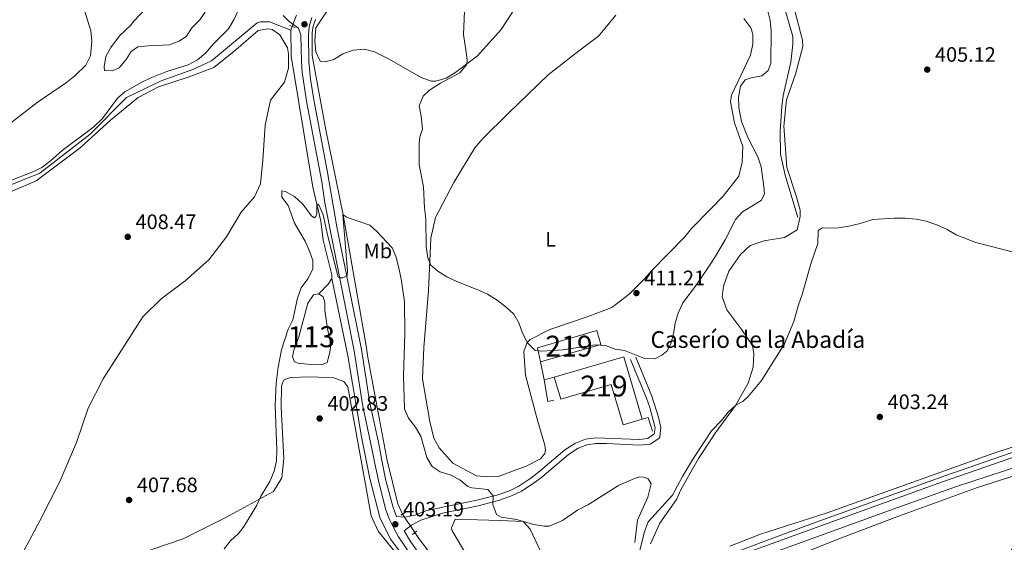
# Model space of a CAD drawing. Units: metres. Extents: x 614690 to 621621, y 4701617 to 4706360.
# Drawn here: x 616162 to 616634, y 4702404 to 4702655 of the extents above; entities that cross this region are included whole.
import ezdxf
from ezdxf.enums import TextEntityAlignment as Align

# ---------------------------------------------------------------- set-up
doc = ezdxf.new("R2010")
doc.units = ezdxf.units.M
doc.header["$MEASUREMENT"] = 0
for name, pattern in [('DGN Style 2', [87.28880000000001, 52.37328, -34.91552000000001]), ('DGN Style 3', [122.20432000000002, 87.28880000000001, -34.91552000000001]), ('DGN Style 5', [61.10216000000001, 26.18664, -34.91552000000001])]:
    doc.linetypes.add(name, pattern=pattern)
for name, color, linetype, lineweight in [('Nivel 12', 7, 'Continuous', 0), ('Nivel 13', 7, 'Continuous', 0), ('Nivel 15', 7, 'Continuous', 0), ('Nivel 16', 7, 'Continuous', 0), ('Nivel 21', 7, 'Continuous', 0), ('Nivel 22', 7, 'Continuous', 0), ('Nivel 36', 7, 'Continuous', 0), ('Nivel 37', 7, 'Continuous', 0), ('Nivel 41', 7, 'Continuous', 0), ('Nivel 44', 7, 'Continuous', 0), ('Nivel 48', 7, 'Continuous', 0), ('Nivel 5', 7, 'Continuous', 0), ('Nivel 51', 7, 'Continuous', 0), ('Nivel 52', 7, 'Continuous', 0), ('Nivel 7', 7, 'Continuous', 0)]:
    doc.layers.add(name, color=color, linetype=linetype, lineweight=lineweight)
doc.styles.add('Style-Arial', font='txt')
doc.styles.add('Style-Arial Narrow', font='txt')

# ---------------------------------------------------------------- blocks, each defined once
blk = doc.blocks.new('5PATER')
at = {"layer": 'Nivel 7', "linetype": 'Continuous', "lineweight": 0}
h = blk.add_hatch(color=51, dxfattribs=at)
edge = h.paths.add_edge_path()
edge.add_ellipse((0.02776437997817993, 0.03495976328849792), major_axis=(-10.95721237942168, -11.10700355961716), ratio=0.9994222409660317, start_angle=0, end_angle=360)

msp = doc.modelspace()

# ---------------------------------------------------------------- linework, layer by layer
at = {"layer": 'Nivel 12', "color": 142, "linetype": 'Continuous', "lineweight": 0, "elevation": 403.35, "flags": 128}
msp.add_lwpolyline([(616305.6999999993, 4702523.310000001), (616307.75, 4702521.859999999), (616308.5500000007, 4702519.23), (616308.629999999, 4702515.48), (616309.879999999, 4702506.48), (616311.2100000009, 4702500.609999999), (616311.3000000007, 4702497.560000001), (616311.0700000003, 4702495.390000001), (616309.8099999987, 4702490.460000001), (616307.879999999, 4702489.630000001), (616301.6900000013, 4702489.449999999), (616295.7800000012, 4702490.029999999), (616294.1400000006, 4702490.77), (616293.1600000001, 4702493.15), (616293.6799999997, 4702496.359999999), (616296.1999999993, 4702502.74), (616300.4400000013, 4702518.83), (616303.2399999984, 4702522.85), (616305.6999999993, 4702523.310000001)], dxfattribs=at)
at = {"layer": 'Nivel 13', "color": 4, "linetype": 'Continuous', "lineweight": 0, "extrusion": (-0.01651176638981864, -0.04370761691422582, 0.9989079065631462), "elevation": -215311.0321709914, "flags": 128}
msp.add_lwpolyline([(-1085394.885361416, 4611974.398961), (-1085394.885361416, 4611972.472695179)], dxfattribs=at)
at = {"layer": 'Nivel 13', "color": 4, "linetype": 'Continuous', "lineweight": 0, "extrusion": (-0.02913788064630969, 0.01829093237651558, 0.9994080376424033), "elevation": 68458.80516594087, "flags": 128}
msp.add_lwpolyline([(-4310502.091322571, -1976997.747896792), (-4310498.856202789, -1976997.747896792), (-4310492.53680772, -1976999.201253578)], dxfattribs=at)
at = {"layer": 'Nivel 13', "color": 4, "linetype": 'Continuous', "lineweight": 0}
for points in [[(616528.2800000012, 4702662.73, 405.8), (616533.0100000016, 4702646.800000001, 405.73), (616532.9100000001, 4702643.130000001, 405.59), (616531.9800000004, 4702634.439999999, 405.59), (616528.2699999996, 4702618.470000001, 405.45), (616527.7100000009, 4702613.18, 405.45), (616526.9699999988, 4702601.35, 405.38), (616527.0599999987, 4702590.32, 405.17), (616529.2300000004, 4702580.189999999, 405.03), (616535.3399999999, 4702560, 404.82)], [(616155.3099999987, 4702574.51, 409.33), (616171.9400000013, 4702581.140000001, 409.15), (616196.1099999994, 4702599.85, 409.15), (616213.5500000007, 4702617.52, 409.06), (616230.2100000009, 4702625.449999999, 409.06), (616245.3299999982, 4702630.890000001, 408.88), (616254.2399999984, 4702635.109999999, 408.62), (616276.129999999, 4702653.27, 408.04), (616277.8000000007, 4702653.83, 408.13), (616282.1499999985, 4702653.810000001, 408.04), (616292.2600000016, 4702649.75, 407.1)], [(616304.1700000018, 4702654.859999999, 407.35), (616303.0399999991, 4702651.75, 407.26), (616302.6099999994, 4702648.460000001, 407.26), (616302.5, 4702637.66, 407.12), (616309.0799999982, 4702601.960000001, 406.28), (616317.3399999999, 4702561.16, 405.03), (616328.4100000001, 4702498.439999999, 403.16), (616329.2199999988, 4702492.779999999, 403.2), (616334.1499999985, 4702466.41, 403.07), (616338.4299999997, 4702443.310000001, 402.76), (616343.6400000006, 4702422.529999999, 402.44), (616345.8500000015, 4702417.65, 402.4)], [(616292.2600000016, 4702649.75, 407.1), (616292.4699999988, 4702637.380000001, 406.88), (616302.8599999994, 4702574.41, 405.54), (616306.7100000009, 4702558.199999999, 404.52), (616307.7899999991, 4702549.109999999, 403.98), (616311.9699999988, 4702532.369999999, 403.4), (616312, 4702531.35, 403.4), (616312.0100000016, 4702530.630000001, 403.4)], [(616312.0100000016, 4702530.630000001, 403.4), (616319.5899999999, 4702493.51, 402.78), (616326.25, 4702454.67, 402.42), (616330.2699999996, 4702434.710000001, 402.11), (616335.1799999997, 4702415.59, 402.02), (616340.3099999987, 4702405.449999999, 401.84), (616349.7399999984, 4702392.92, 401.57), (616361.0599999987, 4702379.310000001, 401.4), (616363.2100000009, 4702374.630000001, 401.4), (616364.1600000001, 4702374.18, 401.35), (616364.7399999984, 4702374.18, 401.35)], [(616351.8000000007, 4702408.84, 402.2), (616353.75, 4702405.99, 402.13), (616367.1499999985, 4702388.4, 401.86), (616378.2899999991, 4702378.09, 401.86), (616380.6799999997, 4702376.290000001, 401.82), (616385.2699999996, 4702375.210000001, 401.78), (616390.8299999982, 4702374.720000001, 401.69), (616419.379999999, 4702373.810000001, 401.64), (616436.3999999985, 4702375.380000001, 401.42), (616441.629999999, 4702375.59, 401.42), (616446.9800000004, 4702377.02, 401.42), (616458.0700000003, 4702381.699999999, 401.38), (616463.6099999994, 4702383.560000001, 401.38), (616494.1499999985, 4702395.15, 401.33), (616520.3399999999, 4702405.09, 401.29), (616544.1600000001, 4702413.880000001, 402.03), (616605.7800000012, 4702435.970000001, 402.45), (616663.8099999987, 4702456.130000001, 402.59)]]:
    msp.add_polyline3d(points, dxfattribs=at)
at = {"layer": 'Nivel 15', "color": 51, "linetype": 'Continuous', "lineweight": 13, "extrusion": (-0.01798775710101314, 0.06199122017628395, 0.9979145901406246), "elevation": 280837.7826800349, "flags": 128}
msp.add_lwpolyline([(-1902444.798583534, -4335345.032073405), (-1902445.224159759, -4335352.003607303), (-1902474.866945781, -4335352.034150802), (-1902474.86981231, -4335345.032073405), (-1902444.798583534, -4335345.032073405)], dxfattribs=at)
at = {"layer": 'Nivel 15', "color": 51, "linetype": 'Continuous', "lineweight": 13, "extrusion": (0.001909530182104784, -0.002454766985783737, 0.9999951638950706), "elevation": -9952.472997411534, "flags": 128}
msp.add_lwpolyline([(616416.6656954736, 4702473.08729071), (616450.0957109071, 4702482.797319965), (616458.9058667012, 4702452.98723015)], dxfattribs=at)
at = {"layer": 'Nivel 15', "color": 51, "linetype": 'Continuous', "lineweight": 13}
msp.add_polyline3d([(616460.8200000003, 4702463.25, 413.83), (616451.6499999985, 4702460.43, 413.83), (616445.8999999985, 4702479.890000001, 413.83), (616421.7199999988, 4702472.74, 413.96), (616418.5799999982, 4702483.35, 413.96)], dxfattribs=at)
at = {"layer": 'Nivel 16', "color": 1, "linetype": 'Continuous', "lineweight": 13, "extrusion": (0.006605830198853984, -0.03481231988230412, 0.9993720355262078), "elevation": -159221.3147580074, "flags": 128}
msp.add_lwpolyline([(1482285.243848603, 4502308.615214482), (1482285.243848603, 4502317.363991538)], dxfattribs=at)
at = {"layer": 'Nivel 16', "color": 1, "linetype": 'Continuous', "lineweight": 13, "flags": 128}
for points, elevation in [([(616418.5799999982, 4702483.35), (616413.7100000009, 4702482.09)], 411.33), ([(616418.4200000018, 4702472.380000001), (616415.5199999996, 4702471.67), (616413.7100000009, 4702482.09)], 411.24)]:
    msp.add_lwpolyline(points, dxfattribs=dict(at, elevation=elevation))
at = {"layer": 'Nivel 16', "color": 1, "linetype": 'Continuous', "lineweight": 13, "extrusion": (0.07439813095257311, -0.02818746088203121, 0.9968301686645462), "elevation": -86277.47823008816, "flags": 128}
msp.add_lwpolyline([(4615838.706876352, 1086173.999779206), (4615840.459618527, 1086171.73730382), (4615835.00980828, 1086167.338046126)], dxfattribs=at)
at = {"layer": 'Nivel 21', "color": 1, "linetype": 'DGN Style 2', "lineweight": 0, "flags": 128}
for points, elevation in [([(616291.6700000018, 4702652.02), (616294.4299999997, 4702650.99)], 408.13), ([(616345.0700000003, 4702417.17), (616347.6400000006, 4702418.75)], 403.13), ([(616350.5799999982, 4702407.970000001), (616352.8000000007, 4702409.560000001)], 402.99)]:
    msp.add_lwpolyline(points, dxfattribs=dict(at, elevation=elevation))
at = {"layer": 'Nivel 21', "color": 7, "linetype": 'DGN Style 3', "lineweight": 0}
for points in [[(616349.7399999984, 4702398.33, 402.61), (616343.9800000004, 4702406.84, 402.78), (616341.4600000009, 4702411.210000001, 403.02), (616339.6400000006, 4702415.09, 403.19), (616337.9200000018, 4702419.800000001, 403.16), (616334.4800000004, 4702432.960000001, 403.08), (616332.4600000009, 4702442.75, 403.13), (616330.8399999999, 4702450.65, 403.14), (616326.6700000018, 4702470.199999999, 403.34), (616322.7399999984, 4702496.060000001, 403.99), (616308.629999999, 4702566.99, 406.08), (616307.120000001, 4702576.99, 406.44), (616299.7800000012, 4702615.76, 407.3), (616297.7899999991, 4702629.630000001, 407.56), (616297.379999999, 4702634.619999999, 407.7), (616297.1700000018, 4702647.529999999, 407.98), (616296.0399999991, 4702650.689999999, 408.03), (616291.5, 4702653.949999999, 408.12), (616288.620000001, 4702656.890000001, 408.21)], [(616342.9200000018, 4702416.449999999, 403.19), (616347.0100000016, 4702416.18, 403.1), (616351.8299999982, 4702417.199999999, 403.04), (616357.5399999991, 4702419.390000001, 403.1), (616381.4899999984, 4702424.34, 404.31), (616391.1400000006, 4702426.83, 405.16), (616397.0799999982, 4702428.91, 405.82), (616401.5399999991, 4702431.130000001, 406.41), (616406.9600000009, 4702434.58, 407.06), (616410.9299999997, 4702437.609999999, 407.37), (616423.6999999993, 4702448.43, 408.04), (616428.7399999984, 4702451.779999999, 408.27), (616433.5, 4702453.65, 408.37), (616438.4600000009, 4702454.279999999, 408.43), (616459.3599999994, 4702453.43, 408.62), (616463.4600000009, 4702453.939999999, 408.62), (616466.5700000003, 4702456.210000001, 408.62), (616466.8999999985, 4702459.07, 408.62), (616464.3599999994, 4702468.75, 408.83), (616462.7399999984, 4702473.290000001, 409.03), (616455.120000001, 4702491.859999999, 409.92)], [(616382.7800000012, 4702371.98, 402.37), (616412.5599999987, 4702371.82, 402.08), (616421.4200000018, 4702372.040000001, 402), (616442.4699999988, 4702374.369999999, 402.05), (616447.8999999985, 4702375.630000001, 402.36), (616465.9600000009, 4702381.75, 402.5), (616485.4499999993, 4702389.02, 402.43), (616494.1600000001, 4702392.630000001, 402.42), (616502.6900000013, 4702396.16, 402.41), (616566.129999999, 4702419.23, 402.49), (616604.7600000016, 4702433.189999999, 402.96), (616648.5199999996, 4702448.439999999, 403.16), (616674.4100000001, 4702458.16, 403.45)]]:
    msp.add_polyline3d(points, dxfattribs=at)
at = {"layer": 'Nivel 21', "color": 7, "linetype": 'Continuous', "lineweight": 0}
for points in [[(616342.9200000018, 4702416.449999999, 403.19), (616341.3200000003, 4702420.859999999, 403.16), (616337.9400000013, 4702433.77, 403.08), (616335.9600000009, 4702443.359999999, 403.13), (616334.4899999984, 4702451.35, 403.14), (616330.1600000001, 4702470.859999999, 403.34), (616326.2399999984, 4702496.67, 403.99), (616314.3500000015, 4702555.460000001, 405.71), (616309.75, 4702582.5, 406.57), (616303.2800000012, 4702616.34, 407.3), (616301.7899999991, 4702626.220000001, 407.48), (616300.9299999997, 4702634.790000001, 407.7), (616300.7300000004, 4702647.369999999, 407.98), (616301.1700000018, 4702651.59, 408), (616302.4100000001, 4702655.800000001, 408.19)], [(616457.6600000001, 4702492.9, 409.92), (616465.3099999987, 4702474.27, 409.03), (616468.5700000003, 4702464.130000001, 408.67), (616469.6900000013, 4702459.27, 408.62), (616469.1600000001, 4702454.699999999, 408.62), (616468.6900000013, 4702454, 408.62), (616464.5100000016, 4702451.290000001, 408.62), (616459.4699999988, 4702450.68, 408.62), (616443.5700000003, 4702451.48, 408.49), (616438.5799999982, 4702451.529999999, 408.43), (616434.1900000013, 4702450.970000001, 408.37), (616430.0199999996, 4702449.33, 408.27), (616425.3599999994, 4702446.220000001, 408.04), (616412.6499999985, 4702435.460000001, 407.37), (616408.5399999991, 4702432.32, 407.06), (616402.8900000006, 4702428.74, 406.41), (616398.1499999985, 4702426.380000001, 405.82), (616391.9400000013, 4702424.189999999, 405.16), (616382.1099999994, 4702421.66, 404.31), (616365.0799999982, 4702418.140000001, 403.44), (616354.5700000003, 4702414.75, 403.06), (616350.1499999985, 4702412.439999999, 403.06), (616346.6000000015, 4702409.59, 402.88), (616349.6499999985, 4702404.560000001, 402.65), (616352.5599999987, 4702400.49, 402.61)], [(616676.5, 4702452.040000001, 403.45), (616650.120000001, 4702443.51, 403.16), (616610.9200000018, 4702430.77, 403), (616577.0100000016, 4702418.560000001, 402.55), (616504.3500000015, 4702392.15, 402.41)]]:
    msp.add_polyline3d(points, dxfattribs=at)
at = {"layer": 'Nivel 22', "color": 4, "linetype": 'DGN Style 5', "lineweight": 0, "extrusion": (-0.01680986840039177, -0.04471751399715868, 0.9988582343187024), "elevation": -220243.9646439433, "flags": 128}
msp.add_lwpolyline([(-1077852.012654567, 4613516.06366767), (-1077852.012654563, 4613510.20257562)], dxfattribs=at)
at = {"layer": 'Nivel 22', "color": 4, "linetype": 'DGN Style 5', "lineweight": 0, "extrusion": (0.01052737753852369, -0.01558759598561239, 0.9998230849373058), "elevation": -66408.55221718179, "flags": 128}
msp.add_lwpolyline([(616307.4505480602, 4701953.759275062), (616313.4023239948, 4701944.948204571)], dxfattribs=at)
at = {"layer": 'Nivel 36', "color": 92, "linetype": 'Continuous', "lineweight": 0}
for points in [[(616189.9600000009, 4702670.24, 412.89), (616190.75, 4702668.119999999, 412.89), (616196.4600000009, 4702649.51, 413.16), (616196.9200000018, 4702644.529999999, 413.33), (616196.2399999984, 4702637.5, 413.65), (616193.9800000004, 4702633.02, 413.56), (616188.7100000009, 4702627.82, 413.26), (616184.8500000015, 4702624.699999999, 413.06), (616170.7300000004, 4702615.08, 412.5), (616164.9299999997, 4702610.67, 412.46), (616156.6600000001, 4702604.189999999, 411.92), (616144.8999999985, 4702591.970000001, 411.06), (616136.0199999996, 4702584, 410.45), (616129.0799999982, 4702581.65, 410.45), (616125.2600000016, 4702581.84, 410.45), (616119.1499999985, 4702584.699999999, 410.72), (616112.7600000016, 4702590.17, 411.17), (616101.120000001, 4702598.050000001, 411.66), (616091.0799999982, 4702600.66, 411.97), (616083.4100000001, 4702600.25, 412.5), (616062.9400000013, 4702593.1, 413.04)], [(616313.0300000012, 4702664.040000001, 407.75), (616304.3299999982, 4702650.85, 407.62), (616303.8999999985, 4702644.59, 407.39), (616304.2899999991, 4702639.359999999, 407.26), (616306.4400000013, 4702634.949999999, 407.08), (616308.6999999993, 4702634.630000001, 407.08), (616312.9100000001, 4702635.74, 407.13), (616317.25, 4702638.5, 407.13), (616322.25, 4702640.109999999, 407.22), (616327.3999999985, 4702640.59, 407.39), (616332.4200000018, 4702639.42, 407.66), (616339.4699999988, 4702635.93, 408.2), (616354.75, 4702627, 408.95), (616359.6700000018, 4702625.300000001, 409.13), (616361.7600000016, 4702625.25, 409.4), (616366.8399999999, 4702626.689999999, 409.53), (616371.4499999993, 4702629.699999999, 409.58), (616381.8399999999, 4702637.529999999, 410.2), (616393.2199999988, 4702650.040000001, 410.83), (616403.8399999999, 4702666.67, 410.83)], [(616493.5100000016, 4702563.92, 411.4), (616484.3900000006, 4702554.59, 411.72), (616481.1499999985, 4702550.59, 411.72), (616465.2300000004, 4702534.359999999, 411.5), (616461.9100000001, 4702530.439999999, 411.45), (616454.4899999984, 4702523.23, 411.36), (616446.1400000006, 4702516.83, 411.14), (616434.3599999994, 4702512.34, 410.74), (616416.5199999996, 4702506.27, 410.43), (616406.9899999984, 4702501.369999999, 410.16), (616405.6499999985, 4702500.01, 410.07), (616403.9699999988, 4702495.699999999, 409.8), (616404.8900000006, 4702484.359999999, 409.22), (616410.6799999997, 4702462.17, 408.42), (616414.129999999, 4702450.68, 408.15), (616414.3299999982, 4702448.41, 408.06), (616414.1099999994, 4702446.67, 408.02), (616412.0399999991, 4702444.109999999, 407.98), (616405.0799999982, 4702440.720000001, 407.98), (616391.7100000009, 4702435.75, 407.75), (616386.3999999985, 4702435.630000001, 407.62), (616381.3500000015, 4702436.02, 407.57), (616370.0199999996, 4702442.15, 407.53), (616363.5, 4702449.540000001, 407.53), (616360.9200000018, 4702454.140000001, 407.57), (616358.9400000013, 4702462.029999999, 407.66), (616355.4699999988, 4702482.49, 407.89), (616356.120000001, 4702497.550000001, 408.55), (616358.3900000006, 4702524.92, 409.62), (616359.379999999, 4702550.060000001, 410.34), (616361.6400000006, 4702559.93, 410.25), (616370.5199999996, 4702576.689999999, 410.78), (616380.5300000012, 4702593.33, 411.27), (616384.3900000006, 4702597.75, 411.81), (616396.4600000009, 4702609.810000001, 411.94), (616415.7399999984, 4702628.300000001, 412.52), (616430.1499999985, 4702639.77, 412.52), (616439.7399999984, 4702646.84, 412.52), (616448.1799999997, 4702656.9, 412.52)], [(616533.6900000013, 4702659.66, 405.83), (616537.6600000001, 4702644.93, 405.61), (616537.8399999999, 4702641.880000001, 405.61), (616534.1999999993, 4702628.73, 405.48), (616529.870000001, 4702616.390000001, 405.56), (616528.6700000018, 4702603.710000001, 405.48), (616530.0799999982, 4702583.9, 405.3), (616534.5199999996, 4702570.290000001, 405.16), (616536.4299999997, 4702563.439999999, 405.08), (616536.5300000012, 4702560.48, 405.03), (616535.0599999987, 4702554.07, 405.39), (616528.9600000009, 4702550.4, 406.41), (616519.1600000001, 4702548.82, 407.04), (616512.4800000004, 4702546.470000001, 407.35), (616507.8399999999, 4702542.23, 407.39), (616502.3299999982, 4702534.27, 407.57), (616499.6999999993, 4702526.939999999, 407.53), (616499.0399999991, 4702521.82, 407.21), (616501.3200000003, 4702515.66, 406.81), (616508.5599999987, 4702505.98, 406.14), (616513.6799999997, 4702498.540000001, 405.88), (616514.2800000012, 4702494.6, 405.92), (616513.9400000013, 4702488.08, 405.74), (616511.4800000004, 4702480.48, 405.3), (616505.4499999993, 4702469.75, 405.08), (616495.6999999993, 4702456.5, 404.72), (616493.9299999997, 4702453.779999999, 404.64), (616487.8200000003, 4702444.42, 404.36), (616479.4200000018, 4702429.57, 404.36), (616477.2100000009, 4702424.75, 404.23), (616469.1600000001, 4702413.290000001, 404.05), (616464.7300000004, 4702403.470000001, 403.65)], [(616509.5399999991, 4702655.41, 411.41), (616512.9100000001, 4702650.880000001, 411.18), (616513.7899999991, 4702647.810000001, 411.14), (616513.8399999999, 4702643.02, 411.1), (616512.7399999984, 4702637.73, 410.87), (616503.629999999, 4702618.550000001, 410.74), (616503.1099999994, 4702615.43, 410.65), (616505.0300000012, 4702605.27, 410.52), (616508.9200000018, 4702593.939999999, 410.38), (616508.7199999988, 4702586.449999999, 410.43), (616507.0700000003, 4702579.790000001, 410.65), (616499.5899999999, 4702570.140000001, 411.18), (616493.5100000016, 4702563.92, 411.4)], [(616155.6400000006, 4702571.35, 409.29), (616170.2600000016, 4702577.5, 409.43), (616191.3099999987, 4702593.42, 409.56), (616205.9299999997, 4702606.630000001, 409.43), (616219.1900000013, 4702617.52, 409.16), (616228.8099999987, 4702622.59, 409.07), (616243.0399999991, 4702627.18, 408.54), (616255.3500000015, 4702631.83, 408.4), (616265.9299999997, 4702640.27, 408.09), (616276.620000001, 4702649.57, 408), (616281.3500000015, 4702650.49, 408), (616283.4299999997, 4702650.09, 407.82), (616287.1099999994, 4702647.470000001, 407.69), (616290.6999999993, 4702641.369999999, 407.38), (616291.1400000006, 4702638.49, 407.2), (616291.2199999988, 4702631.52, 407.02), (616289.2199999988, 4702624.77, 407.11), (616282.5599999987, 4702616.24, 406.75), (616280.0700000003, 4702604.279999999, 406.31), (616278.9400000013, 4702587.5, 406.04), (616277.7800000012, 4702576.119999999, 406.13), (616274.8299999982, 4702569.84, 406.22), (616268.4600000009, 4702562.43, 407.47), (616261.5399999991, 4702550.68, 408.14), (616252.9800000004, 4702539.66, 408.71), (616241.7399999984, 4702529.59, 409.07), (616230.120000001, 4702521, 409.25), (616221.3599999994, 4702512.35, 408.98), (616202.3900000006, 4702482.609999999, 408.54), (616195.2300000004, 4702468.43, 408.22), (616189.5, 4702452.029999999, 407.6), (616181.6099999994, 4702433.25, 407.42), (616172.0700000003, 4702414.42, 406.93), (616161.9100000001, 4702395.52, 406.89)], [(616225.1799999997, 4702400.51, 406.66), (616240.7300000004, 4702405.859999999, 406.31), (616261.1099999994, 4702416.050000001, 405.64), (616283.9899999984, 4702428.52, 404.66), (616288.0799999982, 4702435.029999999, 403.9), (616289.0199999996, 4702444.33, 403.54), (616287.6400000006, 4702468.75, 403.77), (616287.9100000001, 4702479.109999999, 403.9), (616288.3000000007, 4702480.66, 403.81), (616289.120000001, 4702482.119999999, 403.77), (616292.0199999996, 4702483.18, 403.72), (616301.9499999993, 4702483.449999999, 403.36), (616313, 4702483.07, 403.23), (616317.6600000001, 4702481.210000001, 403.01), (616319.6000000015, 4702478.640000001, 402.96), (616330.8900000006, 4702416.77, 402.21), (616334.1900000013, 4702409.550000001, 402.07), (616360.1900000013, 4702377.439999999, 401.54)], [(616502.8399999999, 4702402.32, 401.82), (616517.4499999993, 4702408.130000001, 401.91), (616549.4600000009, 4702418.25, 402.33), (616629.379999999, 4702446.92, 403.09), (616669.5, 4702459.949999999, 403.44)], [(616518.8500000015, 4702391.199999999, 401.33), (616552.870000001, 4702404.949999999, 401.81), (616582.879999999, 4702416.359999999, 402.02), (616621.5300000012, 4702430.390000001, 402.37), (616660, 4702442.790000001, 403.14), (616663.8000000007, 4702442.140000001, 403.21), (616664.9699999988, 4702440.199999999, 403.35), (616664.2199999988, 4702437.77, 403.28), (616651.8200000003, 4702422.73, 402.93), (616634.4299999997, 4702395.17, 402.58)], [(616435.0799999982, 4702422.35, 407.06), (616449.3399999999, 4702431.390000001, 407.51), (616457, 4702434.68, 407.91), (616459.629999999, 4702435.48, 408), (616461.370000001, 4702435.439999999, 408.09), (616463.620000001, 4702434.6, 408.09), (616465.0300000012, 4702432.119999999, 408.04), (616463.4800000004, 4702425.800000001, 407.82), (616458.4899999984, 4702414.699999999, 407.02), (616457.2600000016, 4702404.109999999, 406.13)], [(616377.2100000009, 4702397.02, 404.7), (616369.4499999993, 4702410.02, 404.21), (616369.3900000006, 4702411.16, 404.03), (616371.0599999987, 4702415.290000001, 403.94), (616392.5599999987, 4702414.57, 404.39), (616403.870000001, 4702414.1, 405.01), (616408.620000001, 4702412.76, 405.28), (616413.8299999982, 4702411.93, 405.86), (616416.0899999999, 4702411.869999999, 405.86), (616422.5199999996, 4702414.58, 405.95), (616429.7899999991, 4702419.529999999, 406.48), (616435.0799999982, 4702422.35, 407.06)]]:
    msp.add_polyline3d(points, dxfattribs=at)
at = {"layer": 'Nivel 5', "color": 30, "linetype": 'Continuous', "lineweight": 0, "flags": 128}
for points, elevation in [([(616215.5, 4702652.029999999), (616217.0500000007, 4702654.17), (616231.1799999997, 4702669.18)], 415), ([(616375.7600000016, 4702662.57), (616375.0300000012, 4702647.68), (616376.6999999993, 4702637.050000001), (616376.8999999985, 4702634.859999999), (616376.6000000015, 4702633.220000001), (616373.3599999994, 4702629.35), (616364.0100000016, 4702624.4), (616358.870000001, 4702621.050000001), (616355.8299999982, 4702618.07), (616353.7800000012, 4702613.49), (616354.8000000007, 4702608.609999999), (616355.5100000016, 4702602.23), (616354.1999999993, 4702598.609999999), (616353.7600000016, 4702595.220000001), (616353.8200000003, 4702585.18), (616355.8399999999, 4702574.609999999), (616356.3599999994, 4702564.33), (616357.0199999996, 4702559.26), (616357.1999999993, 4702545.93), (616357.9299999997, 4702540.51), (616359.4899999984, 4702536.99), (616362.8200000003, 4702534.199999999), (616367.0500000007, 4702531.550000001), (616371.8399999999, 4702529.16), (616382, 4702525.26), (616386.5199999996, 4702523.119999999)], 410), ([(616156.5100000016, 4702577.01), (616169.4800000004, 4702582.189999999), (616172.9699999988, 4702583.99), (616176.9499999993, 4702587.02), (616182.7600000016, 4702592.09), (616197.9299999997, 4702603.4), (616201.9699999988, 4702607.449999999), (616209.2699999996, 4702617.189999999), (616212.7399999984, 4702620.15), (616220.879999999, 4702624.9), (616224.8500000015, 4702626.800000001), (616232.8599999994, 4702630), (616243.129999999, 4702633.210000001), (616247.5599999987, 4702635.529999999), (616251.6000000015, 4702638.960000001), (616255.1400000006, 4702643.09), (616262.4699999988, 4702650.390000001), (616264.9899999984, 4702654.710000001), (616267.1999999993, 4702659.48)], 410), ([(616251.3200000003, 4702658.449999999), (616248.6400000006, 4702654.710000001), (616245.0100000016, 4702651.130000001), (616242.3500000015, 4702646.890000001), (616238.8500000015, 4702644.49), (616234.1799999997, 4702642.699999999), (616223.9600000009, 4702642.290000001), (616218.9100000001, 4702641.73), (616215.7199999988, 4702639.5), (616213.3099999987, 4702635.76), (616210.0799999982, 4702631.76), (616206.6400000006, 4702630.210000001), (616202.9699999988, 4702630.439999999), (616202.879999999, 4702632.210000001), (616203.6600000001, 4702637.15), (616206.1099999994, 4702641.52), (616210.1999999993, 4702646.99), (616215.5, 4702652.029999999)], 415), ([(616386.5199999996, 4702523.119999999), (616391.1999999993, 4702520.23), (616395.4699999988, 4702516.99), (616399.2100000009, 4702513.49), (616401.5399999991, 4702509.34), (616403.4200000018, 4702504.5), (616405.8200000003, 4702499.82), (616409.4699999988, 4702496.16), (616412.5100000016, 4702495.82), (616417.75, 4702496.119999999), (616422.8900000006, 4702496.51), (616438.1099999994, 4702498.82), (616443.1000000015, 4702498.609999999), (616447.8200000003, 4702496.800000001), (616452.3200000003, 4702496.1), (616461.8900000006, 4702492.369999999), (616466.8900000006, 4702492.199999999), (616470.1999999993, 4702493.9), (616472.6000000015, 4702495.75), (616474.4400000013, 4702499.359999999), (616475.7800000012, 4702504.199999999), (616476.6099999994, 4702509.32), (616478.0199999996, 4702514.119999999), (616480.2899999991, 4702518.93), (616486.75, 4702527.699999999), (616493.6099999994, 4702537.939999999), (616495.3500000015, 4702540.540000001), (616500.4600000009, 4702549.290000001), (616505.4100000001, 4702559.01), (616508.8900000006, 4702562.6), (616517.75, 4702568.09), (616519.3099999987, 4702571.189999999), (616519.1400000006, 4702574.76), (616517.8200000003, 4702584.290000001), (616516.1999999993, 4702589.01), (616511.5899999999, 4702597.93), (616508.370000001, 4702606), (616507.0500000007, 4702612.609999999), (616506.9200000018, 4702617.609999999), (616507.8399999999, 4702622.869999999), (616510.1000000015, 4702625.949999999), (616512.9899999984, 4702626.91), (616518.1600000001, 4702627.91), (616521.1799999997, 4702630.359999999), (616522.4899999984, 4702633.73), (616522.629999999, 4702649.4), (616522.0300000012, 4702654.359999999), (616520.8399999999, 4702659.51)], 410), ([(616260.3599999994, 4702401.02), (616263.4200000018, 4702404.779999999), (616267.2600000016, 4702408.42), (616269.870000001, 4702411.93), (616275.9600000009, 4702421.960000001), (616277.7199999988, 4702425.92), (616282.2699999996, 4702433.380000001), (616284.3099999987, 4702438.290000001), (616285.379999999, 4702443.17), (616285.629999999, 4702448.310000001), (616284.7699999996, 4702469.810000001), (616285.3099999987, 4702480.42), (616286.1999999993, 4702488.15), (616287.8999999985, 4702496.460000001), (616291.1099999994, 4702506.310000001), (616293.25, 4702510.84), (616295.5, 4702521.26), (616297.2899999991, 4702526.18), (616300.4400000013, 4702530.449999999), (616302.8299999982, 4702535.09), (616302.9400000013, 4702539.359999999), (616301.3099999987, 4702543.84), (616299.2600000016, 4702548.51), (616294.120000001, 4702557.18), (616290.9899999984, 4702565.619999999), (616287.9600000009, 4702569.619999999), (616287.9499999993, 4702572.75), (616289.7699999996, 4702572.439999999), (616294.1499999985, 4702569.98), (616297.9800000004, 4702566.48), (616302.3500000015, 4702560.540000001), (616303.6400000006, 4702559.810000001), (616304.3500000015, 4702560.4), (616304.7300000004, 4702561.689999999), (616304.8399999999, 4702565.869999999), (616305.1999999993, 4702566.390000001), (616305.9699999988, 4702565.76), (616307.8599999994, 4702561.27), (616310.120000001, 4702550.93), (616315.0100000016, 4702531.310000001), (616315.870000001, 4702530.939999999), (616317.1799999997, 4702531.07), (616319.3000000007, 4702532.07), (616319.5300000012, 4702534.24), (616317.1999999993, 4702561.300000001), (616319.0799999982, 4702560.109999999), (616330.129999999, 4702556.26), (616333.5399999991, 4702553.210000001), (616340.8299999982, 4702545.449999999), (616342.870000001, 4702540.880000001), (616344.1600000001, 4702535.66), (616345.25, 4702530.449999999), (616346.7800000012, 4702519.51), (616346.8999999985, 4702504.15), (616346.2899999991, 4702483.869999999), (616346.7600000016, 4702468.220000001)], 405), ([(616458.1000000015, 4702394.060000001), (616461.9100000001, 4702409.210000001), (616463.5700000003, 4702413.939999999), (616475.3399999999, 4702426.720000001), (616480.0100000016, 4702435.74), (616485.2899999991, 4702444.49), (616493.9100000001, 4702457.560000001), (616498.7300000004, 4702462.52), (616501.9600000009, 4702466.529999999), (616505.6000000015, 4702469.960000001), (616509.0700000003, 4702471.75), (616511.5700000003, 4702474.119999999), (616518.0199999996, 4702481.77), (616529.0199999996, 4702499.300000001), (616533.4800000004, 4702510.130000001), (616535.6099999994, 4702518.109999999), (616537.4499999993, 4702523.029999999), (616541.6700000018, 4702537.779999999), (616545.0100000016, 4702547.48), (616545.1900000013, 4702553.65), (616547.129999999, 4702554.960000001), (616549.8500000015, 4702554.74), (616554.8399999999, 4702555.01), (616559.8399999999, 4702555.74), (616565.3000000007, 4702557.029999999), (616571.3399999999, 4702558.9), (616581.5799999982, 4702559.57), (616586.75, 4702559.560000001), (616592.0500000007, 4702559.140000001), (616596.9400000013, 4702558.140000001), (616602.0700000003, 4702556.449999999), (616606.8900000006, 4702554.23), (616611.3099999987, 4702551.65), (616620.7199999988, 4702547.91), (616651.1499999985, 4702540.050000001)], 405), ([(616346.7600000016, 4702468.220000001), (616348.7399999984, 4702463.640000001), (616352.0199999996, 4702459.369999999), (616354.6799999997, 4702455.130000001), (616357.4800000004, 4702444.779999999), (616360.0300000012, 4702440.48), (616363.8399999999, 4702437.9), (616368.6799999997, 4702436.470000001), (616373.3200000003, 4702434.09), (616377.2100000009, 4702430.960000001), (616379.0500000007, 4702430.199999999), (616386.6999999993, 4702429.48), (616389.3399999999, 4702426.449999999), (616389.2300000004, 4702422.27), (616390.8500000015, 4702417.529999999), (616393.0799999982, 4702416.17), (616400.7199999988, 4702415.1), (616403.6900000013, 4702414.199999999), (616406.9899999984, 4702410.439999999), (616411.9400000013, 4702399.960000001)], 405)]:
    msp.add_lwpolyline(points, dxfattribs=dict(at, elevation=elevation))
at = {"layer": 'Nivel 51', "color": 142, "linetype": 'Continuous', "lineweight": 0, "elevation": 403.35, "flags": 128}
msp.add_lwpolyline([(616305.6999999993, 4702523.310000001), (616303.2399999984, 4702522.85), (616300.4400000013, 4702518.83), (616296.1999999993, 4702502.74), (616293.6799999997, 4702496.359999999), (616293.1600000001, 4702493.15), (616294.1400000006, 4702490.77), (616295.7800000012, 4702490.029999999), (616301.6900000013, 4702489.449999999), (616307.879999999, 4702489.630000001), (616309.8099999987, 4702490.460000001), (616311.0700000003, 4702495.390000001), (616311.3000000007, 4702497.560000001), (616311.2100000009, 4702500.609999999), (616309.879999999, 4702506.48), (616308.629999999, 4702515.48), (616308.5500000007, 4702519.23), (616307.75, 4702521.859999999)], close=True, dxfattribs=at)
at = {"layer": 'Nivel 52', "color": 1, "linetype": 'Continuous', "lineweight": 13}
msp.add_polyline3d([(616418.5799999982, 4702483.35, 413.96), (616421.7199999988, 4702472.74, 413.96), (616445.8999999985, 4702479.890000001, 413.83), (616451.6499999985, 4702460.43, 413.83), (616460.8200000003, 4702463.25, 413.83), (616452.0100000016, 4702493.060000001, 413.92)], close=True, dxfattribs=at)
msp.add_3dface([(616412.0799999982, 4702490.68, 413.38), (616440.9600000009, 4702499.060000001, 413.38), (616439.0100000016, 4702505.77, 412.93), (616410.5500000007, 4702497.48, 412.93)], dxfattribs=at)

# ---------------------------------------------------------------- block references
at = {"layer": 'Nivel 7', "color": 51, "linetype": 'Continuous', "lineweight": 0, "xscale": 0.1000009313241567, "yscale": 0.1000009313241567, "zscale": 0.1000009313241567}
for p in [(616298.8399999999, 4702652.59, 408.13), (616597.370000001, 4702630.859999999, 405.12), (616214.1400000006, 4702550.65, 408.47), (616458, 4702523.699999999, 411.21), (616306.129999999, 4702463.529999999, 402.83), (616574.6700000018, 4702464.279999999, 403.24), (616214.7800000012, 4702424.449999999, 407.68), (616342.4200000018, 4702412.790000001, 403.19)]:
    msp.add_blockref('5PATER', p, dxfattribs=at)

# ---------------------------------------------------------------- texts
at = {"layer": 'Nivel 37', "color": 92, "linetype": 'Continuous', "lineweight": 0, "style": 'Style-Arial Narrow'}
for s, p in [('L', (616416.8631471023, 4702549.409979999, 411.12)), ('Mb', (616334.044830583, 4702543.899979999, 404.8))]:
    msp.add_text(s, height=6.99996, dxfattribs=at).set_placement(p, align=Align.MIDDLE_CENTER)
at = {"layer": 'Nivel 41', "color": 7, "linetype": 'Continuous', "lineweight": 0, "style": 'Style-Arial'}
for s, p in [('405.12', (616601.120000001, 4702634.609999999, 405.12)), ('408.47', (616217.8900000006, 4702554.4, 408.47)), ('411.21', (616461.75, 4702527.449999999, 411.21)), ('402.83', (616309.879999999, 4702467.279999999, 402.83)), ('403.24', (616578.4200000018, 4702468.029999999, 403.24)), ('407.68', (616218.5300000012, 4702428.199999999, 407.68)), ('403.19', (616346.1700000018, 4702416.550000001, 403.19))]:
    msp.add_text(s, height=6.99996, dxfattribs=at).set_placement(p)
at = {"layer": 'Nivel 44', "color": 7, "linetype": 'Continuous', "lineweight": 0, "style": 'Style-Arial'}
msp.add_text('Caserío de la Abadía', height=7.999980000000001, dxfattribs=at).set_placement((616464.7399999984, 4702497.390000001, 410.2))
at = {"layer": 'Nivel 48', "color": 142, "linetype": 'Continuous', "lineweight": 0, "style": 'Style-Arial Narrow'}
msp.add_text('113', height=9.99996, dxfattribs=at).set_placement((616302.1646221057, 4702502.739979999, 403.35), align=Align.MIDDLE_CENTER)
at = {"layer": 'Nivel 48', "color": 1, "linetype": 'Continuous', "lineweight": 0, "style": 'Style-Arial Narrow'}
for p in [(616425.6646221057, 4702498.239979999, 410.07), (616442.3846221045, 4702479.089979999, 409.33)]:
    msp.add_text('219', height=9.99996, dxfattribs=at).set_placement(p, align=Align.MIDDLE_CENTER)

doc.saveas('drawing.dxf')
